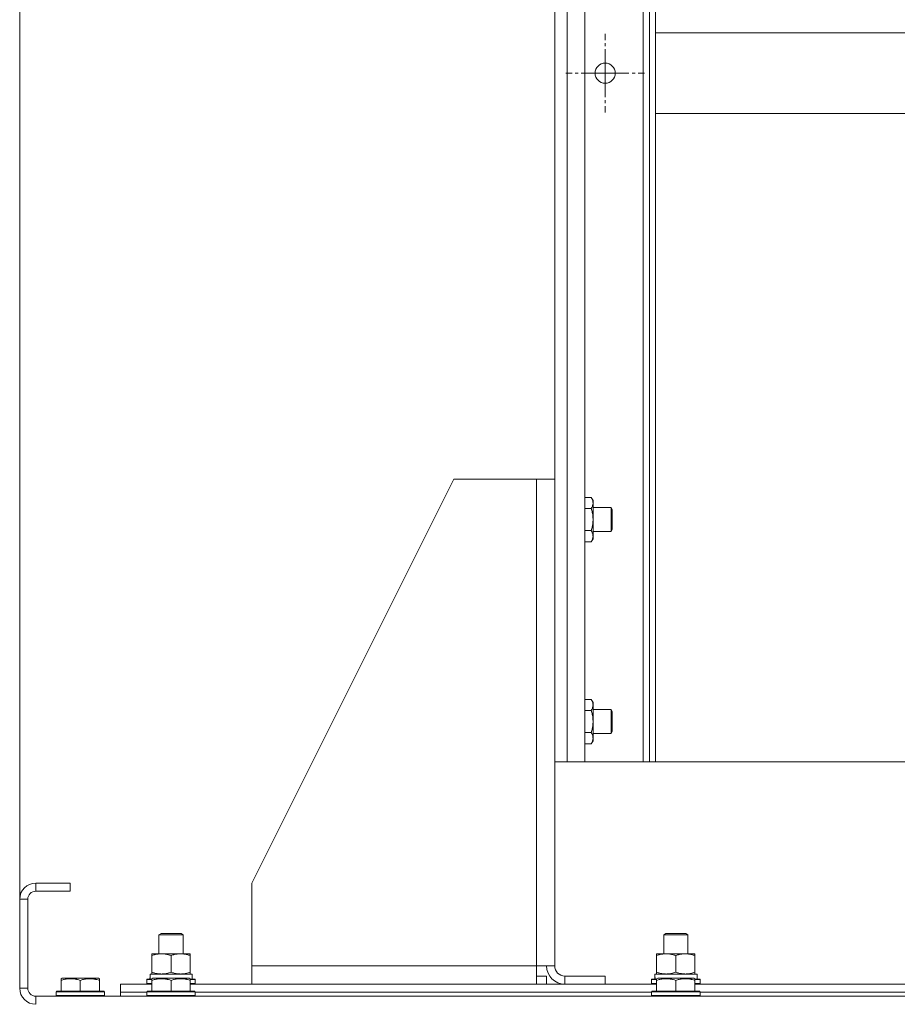
# Model space of a CAD drawing. Units: millimetres. Extents: x 0 to 15351, y -4 to 10500.
# Drawn here: x 8980 to 9415, y 8190 to 8678 of the extents above; entities that cross this region are included whole.
import ezdxf

# ---------------------------------------------------------------- set-up
doc = ezdxf.new("R2010")
doc.units = ezdxf.units.MM
doc.linetypes.add('K5LT_AXLED', pattern=[16.301322, 11.801322, -1.5, 1.5, -1.5])
doc.linetypes.add('K5LT_THIN', pattern=[0])
for name, color, linetype, true_color in [('DIM', 6, 'Continuous', 0xff00ff), ('OSI', 2, 'Continuous', 0xffff00), ('R', 1, 'Continuous', 0xff0000), ('WELDING', 7, 'Continuous', 0xffffff)]:
    doc.layers.add(name, color=color, linetype=linetype, true_color=true_color)

msp = doc.modelspace()

# ---------------------------------------------------------------- linework, layer by layer
at = {"layer": 'DIM', "color": 7, "linetype": 'K5LT_THIN', "lineweight": 18}
msp.add_line((8980.44, 8243.26), (8980.44, 9196.4), dxfattribs=at)
at = {"layer": 'OSI', "color": 30, "linetype": 'K5LT_AXLED', "lineweight": 18, "true_color": 0xff8000}
for q in [(9270.44, 8670.96), (9250.94, 8651.46), (9289.94, 8651.46), (9270.44, 8631.96)]:
    msp.add_line((9270.44, 8651.46), q, dxfattribs=at)
at = {"layer": 'R', "color": 7, "linetype": 'K5LT_THIN', "lineweight": 18}
for p, q in [((9245.44, 8310.46), (9245.44, 9010.46)), ((9251.64, 8310.46), (9251.64, 9010.46)), ((9260.44, 8310.46), (9260.44, 9010.46)), ((9289.24, 8310.46), (9289.24, 9010.46)), ((9292.44, 8310.46), (9292.44, 9010.46)), ((9295.44, 8310.46), (9295.44, 9010.46)), ((9615.44, 8671.46), (9295.44, 8671.46)), ((9336.36, 8631.46), (9295.44, 8631.46)), ((9667.86, 8631.46), (9336.36, 8631.46)), ((9195.44, 8450.46), (9095.44, 8250.46)), ((9195.44, 8450.46), (9236.44, 8450.46)), ((9236.44, 8450.46), (9245.44, 8450.46)), ((9236.44, 8209.46), (9236.44, 8450.46)), ((9245.44, 8209.46), (9245.44, 8450.46)), ((9260.44, 8441.43), (9263.59, 8441.43)), ((9263.59, 8441.43), (9264.44, 8439.96)), ((9264.44, 8439.96), (9264.44, 8438.68)), ((9264.44, 8438.68), (9264.44, 8420.96)), ((9260.44, 8435.94), (9263.59, 8435.94)), ((9264.44, 8436.46), (9273.36, 8436.46)), ((9273.36, 8436.46), (9273.36, 8424.46)), ((9273.36, 8436.46), (9273.94, 8435.46)), ((9273.94, 8435.46), (9273.94, 8425.46)), ((9260.44, 8424.97), (9263.59, 8424.97)), ((9264.44, 8424.46), (9273.36, 8424.46)), ((9273.36, 8424.46), (9273.94, 8425.46)), ((9260.44, 8419.49), (9263.59, 8419.49)), ((9263.59, 8419.49), (9264.44, 8420.96)), ((9260.44, 8341.43), (9263.59, 8341.43)), ((9263.59, 8341.43), (9264.44, 8339.96)), ((9260.44, 8335.94), (9263.59, 8335.94)), ((9264.44, 8339.96), (9264.44, 8338.68)), ((9264.44, 8338.68), (9264.44, 8320.96)), ((9264.44, 8336.46), (9273.36, 8336.46)), ((9273.36, 8336.46), (9273.36, 8324.46)), ((9273.36, 8336.46), (9273.94, 8335.46)), ((9273.94, 8335.46), (9273.94, 8325.46)), ((9260.44, 8324.97), (9263.59, 8324.97)), ((9264.44, 8324.46), (9273.36, 8324.46)), ((9273.36, 8324.46), (9273.94, 8325.46)), ((9260.44, 8319.49), (9263.59, 8319.49)), ((9263.59, 8319.49), (9264.44, 8320.96)), ((9245.44, 8310.46), (9251.64, 8310.46)), ((9251.64, 8310.46), (9260.44, 8310.46)), ((9260.44, 8310.46), (9289.24, 8310.46)), ((9289.24, 8310.46), (9292.44, 8310.46)), ((9292.44, 8310.46), (9295.44, 8310.46)), ((9667.86, 8310.46), (9295.44, 8310.46)), ((9005.44, 8250.46), (8988.44, 8250.46)), ((8988.44, 8250.46), (8988.44, 8246.46)), ((9005.44, 8250.46), (9005.44, 8246.46)), ((9095.44, 8209.46), (9095.44, 8250.46)), ((9005.44, 8246.46), (8988.44, 8246.46)), ((8980.44, 8242.46), (8980.44, 8198.46)), ((8984.44, 8242.46), (8980.44, 8242.46)), ((8984.44, 8242.46), (8984.44, 8198.46)), ((9049.44, 8224.88), (9050.44, 8225.46)), ((9049.44, 8215.46), (9049.44, 8224.88)), ((9049.44, 8224.88), (9061.44, 8224.88)), ((9050.44, 8225.46), (9060.44, 8225.46)), ((9061.44, 8224.88), (9060.44, 8225.46)), ((9061.44, 8215.46), (9061.44, 8224.88)), ((9299.44, 8224.88), (9300.44, 8225.46)), ((9299.44, 8215.46), (9299.44, 8224.88)), ((9299.44, 8224.88), (9311.44, 8224.88)), ((9300.44, 8225.46), (9310.44, 8225.46)), ((9311.44, 8224.88), (9310.44, 8225.46)), ((9311.44, 8215.46), (9311.44, 8224.88)), ((9045.94, 8214.61), (9045.94, 8215.46)), ((9045.94, 8215.46), (9064.94, 8215.46)), ((9045.94, 8206.31), (9045.94, 8214.61)), ((9055.44, 8206.31), (9055.44, 8214.61)), ((9064.94, 8215.46), (9064.94, 8214.61)), ((9064.94, 8206.31), (9064.94, 8214.61)), ((9295.94, 8214.61), (9295.94, 8215.46)), ((9295.94, 8215.46), (9314.94, 8215.46)), ((9295.94, 8206.31), (9295.94, 8214.61)), ((9305.44, 8206.31), (9305.44, 8214.61)), ((9314.94, 8215.46), (9314.94, 8214.61)), ((9314.94, 8206.31), (9314.94, 8214.61)), ((9095.44, 8209.46), (9236.44, 8209.46)), ((9095.44, 8200.46), (9095.44, 8209.46)), ((9236.44, 8209.46), (9236.44, 8200.46)), ((9236.44, 8209.46), (9245.44, 8209.46)), ((9044.98, 8202.96), (9045.07, 8204.34)), ((9065.94, 8205.46), (9045, 8205.46)), ((9045.94, 8205.46), (9045.94, 8206.31)), ((9064.94, 8206.31), (9064.94, 8205.46)), ((9065.94, 8205.46), (9065.94, 8202.96)), ((9236.44, 8204.46), (9241.44, 8204.46)), ((9241.44, 8200.46), (9241.44, 8204.46)), ((9250.44, 8200.46), (9250.44, 8204.46)), ((9250.44, 8204.46), (9270.44, 8204.46)), ((9270.44, 8200.46), (9270.44, 8204.46)), ((9294.98, 8202.96), (9295.07, 8204.34)), ((9315.94, 8205.46), (9295, 8205.46)), ((9295.94, 8205.46), (9295.94, 8206.31)), ((9314.94, 8206.31), (9314.94, 8205.46)), ((9315.94, 8205.46), (9315.94, 8202.96)), ((9000.94, 8203.15), (9001.46, 8203.46)), ((9000.94, 8202.3), (9000.94, 8203.15)), ((9000.94, 8202.3), (9000.94, 8196.96)), ((9019.41, 8203.46), (9001.46, 8203.46)), ((9010.44, 8202.3), (9010.44, 8196.96)), ((9019.94, 8203.15), (9019.41, 8203.46)), ((9019.94, 8203.15), (9019.94, 8202.3)), ((9019.94, 8202.3), (9019.94, 8196.96)), ((9030.44, 8200.46), (9030.44, 8196.46)), ((9045.94, 8200.46), (9030.44, 8200.46)), ((9043.44, 8202.66), (9043.61, 8202.96)), ((9043.44, 8202.66), (9043.44, 8200.76)), ((9045.94, 8202.66), (9043.44, 8202.66)), ((9043.44, 8200.76), (9043.61, 8200.46)), ((9045.94, 8200.76), (9043.44, 8200.76)), ((9045.94, 8202.96), (9043.61, 8202.96)), ((9045.94, 8203.15), (9046.46, 8203.46)), ((9045.94, 8202.3), (9045.94, 8203.15)), ((9045.94, 8202.3), (9045.94, 8196.96)), ((9064.41, 8203.46), (9046.46, 8203.46)), ((9055.44, 8202.3), (9055.44, 8196.96)), ((9064.94, 8203.15), (9064.41, 8203.46)), ((9064.94, 8203.15), (9064.94, 8202.3)), ((9067.26, 8202.96), (9064.94, 8202.96)), ((9067.44, 8202.66), (9064.94, 8202.66)), ((9064.94, 8202.3), (9064.94, 8196.96)), ((9067.44, 8200.76), (9064.94, 8200.76)), ((9295.94, 8200.46), (9064.94, 8200.46)), ((9067.44, 8202.66), (9067.26, 8202.96)), ((9067.44, 8200.76), (9067.26, 8200.46)), ((9067.44, 8202.66), (9067.44, 8200.76)), ((9293.44, 8202.66), (9293.61, 8202.96)), ((9293.44, 8202.66), (9293.44, 8200.76)), ((9295.94, 8202.66), (9293.44, 8202.66)), ((9293.44, 8200.76), (9293.61, 8200.46)), ((9295.94, 8200.76), (9293.44, 8200.76)), ((9295.94, 8202.96), (9293.61, 8202.96)), ((9295.94, 8203.15), (9296.46, 8203.46)), ((9295.94, 8202.3), (9295.94, 8203.15)), ((9295.94, 8202.3), (9295.94, 8196.96)), ((9314.41, 8203.46), (9296.46, 8203.46)), ((9305.44, 8202.3), (9305.44, 8196.96)), ((9314.94, 8203.15), (9314.41, 8203.46)), ((9314.94, 8203.15), (9314.94, 8202.3)), ((9317.26, 8202.96), (9314.94, 8202.96)), ((9317.44, 8202.66), (9314.94, 8202.66)), ((9314.94, 8202.3), (9314.94, 8196.96)), ((9317.44, 8200.76), (9314.94, 8200.76)), ((9545.94, 8200.46), (9314.94, 8200.46)), ((9317.44, 8202.66), (9317.26, 8202.96)), ((9317.44, 8200.76), (9317.26, 8200.46)), ((9317.44, 8202.66), (9317.44, 8200.76)), ((8980.44, 8198.46), (8984.44, 8198.46)), ((8998.44, 8196.66), (8998.61, 8196.96)), ((8998.44, 8196.66), (8998.44, 8194.76)), ((9022.44, 8196.66), (8998.44, 8196.66)), ((9022.44, 8194.76), (8998.44, 8194.76)), ((8998.44, 8194.76), (8998.61, 8194.46)), ((9022.26, 8196.96), (8998.61, 8196.96)), ((9022.44, 8196.66), (9022.26, 8196.96)), ((9022.44, 8194.76), (9022.26, 8194.46)), ((9022.44, 8196.66), (9022.44, 8194.76)), ((9030.44, 8194.46), (9030.44, 8196.46)), ((9043.44, 8196.46), (9030.44, 8196.46)), ((9030.44, 8196.46), (9043.44, 8196.46)), ((9043.44, 8196.66), (9043.61, 8196.96)), ((9043.44, 8196.66), (9043.44, 8194.76)), ((9067.44, 8196.66), (9043.44, 8196.66)), ((9067.44, 8194.76), (9043.44, 8194.76)), ((9043.44, 8194.76), (9043.61, 8194.46)), ((9067.26, 8196.96), (9043.61, 8196.96)), ((9067.44, 8196.66), (9067.26, 8196.96)), ((9067.44, 8194.76), (9067.26, 8194.46)), ((9067.44, 8196.66), (9067.44, 8194.76)), ((9293.44, 8196.46), (9067.44, 8196.46)), ((9067.44, 8196.46), (9293.44, 8196.46)), ((9293.44, 8196.66), (9293.61, 8196.96)), ((9293.44, 8196.66), (9293.44, 8194.76)), ((9317.44, 8196.66), (9293.44, 8196.66)), ((9317.44, 8194.76), (9293.44, 8194.76)), ((9293.44, 8194.76), (9293.61, 8194.46)), ((9317.26, 8196.96), (9293.61, 8196.96)), ((9317.44, 8196.66), (9317.26, 8196.96)), ((9317.44, 8194.76), (9317.26, 8194.46)), ((9317.44, 8196.66), (9317.44, 8194.76)), ((9543.44, 8196.46), (9317.44, 8196.46)), ((9317.44, 8196.46), (9543.44, 8196.46)), ((8988.44, 8194.46), (10372.44, 8194.46)), ((8988.44, 8194.46), (8988.44, 8190.46))]:
    msp.add_line(p, q, dxfattribs=at)
msp.add_circle((9270.44, 8651.46), 5, dxfattribs=at)
for centre, radius, start, end in [((8988.44, 8242.46), 8, 90, 180), ((8988.44, 8242.46), 4, 90, 180), ((9250.44, 8209.46), 9, 180, 270), ((9250.44, 8209.46), 5, 180, 270), ((8988.44, 8198.46), 8, 180, 270), ((8988.44, 8198.46), 4, 180, 270)]:
    msp.add_arc(centre, radius, start, end, dxfattribs=at)
for centre in [(9055.44, 8207.88), (9305.44, 8207.88)]:
    msp.add_ellipse(centre, major_axis=(0, -22.52), ratio=0.466308, start_param=-1.46277, end_param=-1.350168, dxfattribs=at)
at = {"layer": 'WELDING', "color": 7, "linetype": 'K5LT_THIN', "lineweight": 18}
for points, knots in [([(9264.44, 8438.68), (9264.44, 8438.81), (9264.42, 8439.06), (9264.37, 8439.43), (9264.29, 8439.79), (9264.15, 8440.26), (9263.93, 8440.8), (9263.7, 8441.22), (9263.59, 8441.43)], [0, 0, 0, 0, 1.192024, 2.404251, 3.60809, 4.765234, 6.955738, 9, 9, 9, 9]), ([(9263.59, 8435.94), (9263.75, 8436.23), (9263.98, 8436.67), (9264.19, 8437.23), (9264.3, 8437.61), (9264.38, 8437.97), (9264.43, 8438.33), (9264.44, 8438.57), (9264.44, 8438.68)], [0, 0, 0, 0, 2.905563, 4.375924, 5.511195, 6.679161, 7.850161, 9, 9, 9, 9]), ([(9263.59, 8424.97), (9263.77, 8425.62), (9264.01, 8426.56), (9264.22, 8427.71), (9264.31, 8428.4), (9264.37, 8429), (9264.42, 8429.61), (9264.44, 8430.22), (9264.43, 8430.83), (9264.41, 8431.43), (9264.36, 8432.11), (9264.26, 8432.94), (9264.03, 8434.25), (9263.78, 8435.27), (9263.59, 8435.94)], [0, 0, 0, 0, 2.72415, 3.912285, 4.716446, 5.530362, 6.353984, 7.180289, 7.997717, 8.810544, 9.605533, 10.761675, 12.184093, 15, 15, 15, 15]), ([(9263.59, 8419.49), (9263.77, 8419.81), (9264.01, 8420.28), (9264.22, 8420.86), (9264.31, 8421.2), (9264.37, 8421.5), (9264.42, 8421.8), (9264.44, 8422.11), (9264.43, 8422.41), (9264.41, 8422.71), (9264.36, 8423.05), (9264.26, 8423.47), (9264.03, 8424.13), (9263.78, 8424.64), (9263.59, 8424.97)], [0, 0, 0, 0, 2.72415, 3.912285, 4.716446, 5.530362, 6.353984, 7.180289, 7.997717, 8.810544, 9.605533, 10.761675, 12.184093, 15, 15, 15, 15]), ([(9264.44, 8338.68), (9264.44, 8338.81), (9264.42, 8339.06), (9264.37, 8339.43), (9264.29, 8339.79), (9264.15, 8340.26), (9263.93, 8340.8), (9263.7, 8341.22), (9263.59, 8341.43)], [0, 0, 0, 0, 1.192024, 2.404251, 3.60809, 4.765234, 6.955738, 9, 9, 9, 9]), ([(9263.59, 8335.94), (9263.75, 8336.23), (9263.98, 8336.67), (9264.19, 8337.23), (9264.3, 8337.61), (9264.38, 8337.97), (9264.43, 8338.33), (9264.44, 8338.57), (9264.44, 8338.68)], [0, 0, 0, 0, 2.905563, 4.375924, 5.511195, 6.679161, 7.850161, 9, 9, 9, 9]), ([(9263.59, 8324.97), (9263.77, 8325.62), (9264.01, 8326.56), (9264.22, 8327.71), (9264.31, 8328.4), (9264.37, 8329), (9264.42, 8329.61), (9264.44, 8330.22), (9264.43, 8330.83), (9264.41, 8331.43), (9264.36, 8332.11), (9264.26, 8332.94), (9264.03, 8334.25), (9263.78, 8335.27), (9263.59, 8335.94)], [0, 0, 0, 0, 2.72415, 3.912285, 4.716446, 5.530362, 6.353984, 7.180289, 7.997717, 8.810544, 9.605533, 10.761675, 12.184093, 15, 15, 15, 15]), ([(9263.59, 8319.49), (9263.77, 8319.81), (9264.01, 8320.28), (9264.22, 8320.86), (9264.31, 8321.2), (9264.37, 8321.5), (9264.42, 8321.8), (9264.44, 8322.11), (9264.43, 8322.41), (9264.41, 8322.71), (9264.36, 8323.05), (9264.26, 8323.47), (9264.03, 8324.13), (9263.78, 8324.64), (9263.59, 8324.97)], [0, 0, 0, 0, 2.72415, 3.912285, 4.716446, 5.530362, 6.353984, 7.180289, 7.997717, 8.810544, 9.605533, 10.761675, 12.184093, 15, 15, 15, 15]), ([(9055.44, 8214.61), (9054.88, 8214.79), (9054.06, 8215.03), (9053.06, 8215.24), (9052.47, 8215.33), (9051.95, 8215.4), (9051.42, 8215.44), (9050.89, 8215.46), (9050.37, 8215.46), (9049.85, 8215.43), (9049.26, 8215.38), (9048.54, 8215.28), (9047.4, 8215.06), (9046.51, 8214.8), (9045.94, 8214.61)], [0, 0, 0, 0, 2.72415, 3.912285, 4.716446, 5.530362, 6.353984, 7.180289, 7.997717, 8.810544, 9.605533, 10.761675, 12.184093, 15, 15, 15, 15]), ([(9064.94, 8214.61), (9064.38, 8214.79), (9063.56, 8215.03), (9062.56, 8215.24), (9061.97, 8215.33), (9061.45, 8215.4), (9060.92, 8215.44), (9060.39, 8215.46), (9059.87, 8215.46), (9059.35, 8215.43), (9058.76, 8215.38), (9058.04, 8215.28), (9056.9, 8215.06), (9056.01, 8214.8), (9055.44, 8214.61)], [0, 0, 0, 0, 2.72415, 3.912285, 4.716446, 5.530362, 6.353984, 7.180289, 7.997717, 8.810544, 9.605533, 10.761675, 12.184093, 15, 15, 15, 15]), ([(9305.44, 8214.61), (9304.88, 8214.79), (9304.06, 8215.03), (9303.06, 8215.24), (9302.47, 8215.33), (9301.95, 8215.4), (9301.42, 8215.44), (9300.89, 8215.46), (9300.37, 8215.46), (9299.85, 8215.43), (9299.26, 8215.38), (9298.54, 8215.28), (9297.4, 8215.06), (9296.51, 8214.8), (9295.94, 8214.61)], [0, 0, 0, 0, 2.72415, 3.912285, 4.716446, 5.530362, 6.353984, 7.180289, 7.997717, 8.810544, 9.605533, 10.761675, 12.184093, 15, 15, 15, 15]), ([(9314.94, 8214.61), (9314.38, 8214.79), (9313.56, 8215.03), (9312.56, 8215.24), (9311.97, 8215.33), (9311.45, 8215.4), (9310.92, 8215.44), (9310.39, 8215.46), (9309.87, 8215.46), (9309.35, 8215.43), (9308.76, 8215.38), (9308.04, 8215.28), (9306.9, 8215.06), (9306.01, 8214.8), (9305.44, 8214.61)], [0, 0, 0, 0, 2.72415, 3.912285, 4.716446, 5.530362, 6.353984, 7.180289, 7.997717, 8.810544, 9.605533, 10.761675, 12.184093, 15, 15, 15, 15]), ([(9045.94, 8206.31), (9046.43, 8206.14), (9047.19, 8205.92), (9048.16, 8205.7), (9048.83, 8205.59), (9049.45, 8205.51), (9050.07, 8205.47), (9050.48, 8205.46), (9050.69, 8205.46)], [0, 0, 0, 0, 2.905563, 4.375924, 5.511195, 6.679161, 7.850161, 9, 9, 9, 9]), ([(9050.69, 8205.46), (9050.9, 8205.46), (9051.33, 8205.47), (9051.98, 8205.52), (9052.61, 8205.6), (9053.41, 8205.74), (9054.35, 8205.96), (9055.08, 8206.19), (9055.44, 8206.31)], [0, 0, 0, 0, 1.192024, 2.404251, 3.60809, 4.765234, 6.955738, 9, 9, 9, 9]), ([(9055.44, 8206.31), (9055.93, 8206.14), (9056.69, 8205.92), (9057.66, 8205.7), (9058.33, 8205.59), (9058.95, 8205.51), (9059.57, 8205.47), (9059.98, 8205.46), (9060.19, 8205.46)], [0, 0, 0, 0, 2.905563, 4.375924, 5.511195, 6.679161, 7.850161, 9, 9, 9, 9]), ([(9060.19, 8205.46), (9060.4, 8205.46), (9060.83, 8205.47), (9061.48, 8205.52), (9062.11, 8205.6), (9062.91, 8205.74), (9063.85, 8205.96), (9064.58, 8206.19), (9064.94, 8206.31)], [0, 0, 0, 0, 1.192024, 2.404251, 3.60809, 4.765234, 6.955738, 9, 9, 9, 9]), ([(9295.94, 8206.31), (9296.43, 8206.14), (9297.19, 8205.92), (9298.16, 8205.7), (9298.83, 8205.59), (9299.45, 8205.51), (9300.07, 8205.47), (9300.48, 8205.46), (9300.69, 8205.46)], [0, 0, 0, 0, 2.905563, 4.375924, 5.511195, 6.679161, 7.850161, 9, 9, 9, 9]), ([(9300.69, 8205.46), (9300.9, 8205.46), (9301.33, 8205.47), (9301.98, 8205.52), (9302.61, 8205.6), (9303.41, 8205.74), (9304.35, 8205.96), (9305.08, 8206.19), (9305.44, 8206.31)], [0, 0, 0, 0, 1.192024, 2.404251, 3.60809, 4.765234, 6.955738, 9, 9, 9, 9]), ([(9305.44, 8206.31), (9305.93, 8206.14), (9306.69, 8205.92), (9307.66, 8205.7), (9308.33, 8205.59), (9308.95, 8205.51), (9309.57, 8205.47), (9309.98, 8205.46), (9310.19, 8205.46)], [0, 0, 0, 0, 2.905563, 4.375924, 5.511195, 6.679161, 7.850161, 9, 9, 9, 9]), ([(9310.19, 8205.46), (9310.4, 8205.46), (9310.83, 8205.47), (9311.48, 8205.52), (9312.11, 8205.6), (9312.91, 8205.74), (9313.85, 8205.96), (9314.58, 8206.19), (9314.94, 8206.31)], [0, 0, 0, 0, 1.192024, 2.404251, 3.60809, 4.765234, 6.955738, 9, 9, 9, 9]), ([(9010.44, 8202.3), (9010, 8202.45), (9009.43, 8202.62), (9008.74, 8202.79), (9008.32, 8202.88), (9007.87, 8202.97), (9007.39, 8203.04), (9006.9, 8203.1), (9006.4, 8203.14), (9005.87, 8203.15), (9005.35, 8203.15), (9004.82, 8203.13), (9004.21, 8203.07), (9003.44, 8202.96), (9002.32, 8202.73), (9001.46, 8202.48), (9000.94, 8202.3)], [0, 0, 0, 0, 2.392038, 3.094773, 3.749673, 4.638938, 5.533553, 6.273967, 7.269403, 8.166492, 9.086699, 10.026159, 10.962726, 12.336972, 14.092661, 17, 17, 17, 17]), ([(9019.94, 8202.3), (9019.5, 8202.45), (9018.93, 8202.62), (9018.24, 8202.79), (9017.82, 8202.88), (9017.37, 8202.97), (9016.89, 8203.04), (9016.4, 8203.1), (9015.9, 8203.14), (9015.37, 8203.15), (9014.85, 8203.15), (9014.32, 8203.13), (9013.71, 8203.07), (9012.94, 8202.96), (9011.82, 8202.73), (9010.96, 8202.48), (9010.44, 8202.3)], [0, 0, 0, 0, 2.392038, 3.094773, 3.749673, 4.638938, 5.533553, 6.273967, 7.269403, 8.166492, 9.086699, 10.026159, 10.962726, 12.336972, 14.092661, 17, 17, 17, 17]), ([(9055.44, 8202.3), (9055, 8202.45), (9054.43, 8202.62), (9053.74, 8202.79), (9053.32, 8202.88), (9052.87, 8202.97), (9052.39, 8203.04), (9051.9, 8203.1), (9051.4, 8203.14), (9050.87, 8203.15), (9050.35, 8203.15), (9049.82, 8203.13), (9049.21, 8203.07), (9048.44, 8202.96), (9047.32, 8202.73), (9046.46, 8202.48), (9045.94, 8202.3)], [0, 0, 0, 0, 2.392038, 3.094773, 3.749673, 4.638938, 5.533553, 6.273967, 7.269403, 8.166492, 9.086699, 10.026159, 10.962726, 12.336972, 14.092661, 17, 17, 17, 17]), ([(9064.94, 8202.3), (9064.5, 8202.45), (9063.93, 8202.62), (9063.24, 8202.79), (9062.82, 8202.88), (9062.37, 8202.97), (9061.89, 8203.04), (9061.4, 8203.1), (9060.9, 8203.14), (9060.37, 8203.15), (9059.85, 8203.15), (9059.32, 8203.13), (9058.71, 8203.07), (9057.94, 8202.96), (9056.82, 8202.73), (9055.96, 8202.48), (9055.44, 8202.3)], [0, 0, 0, 0, 2.392038, 3.094773, 3.749673, 4.638938, 5.533553, 6.273967, 7.269403, 8.166492, 9.086699, 10.026159, 10.962726, 12.336972, 14.092661, 17, 17, 17, 17]), ([(9305.44, 8202.3), (9305, 8202.45), (9304.43, 8202.62), (9303.74, 8202.79), (9303.32, 8202.88), (9302.87, 8202.97), (9302.39, 8203.04), (9301.9, 8203.1), (9301.4, 8203.14), (9300.87, 8203.15), (9300.35, 8203.15), (9299.82, 8203.13), (9299.21, 8203.07), (9298.44, 8202.96), (9297.32, 8202.73), (9296.46, 8202.48), (9295.94, 8202.3)], [0, 0, 0, 0, 2.392038, 3.094773, 3.749673, 4.638938, 5.533553, 6.273967, 7.269403, 8.166492, 9.086699, 10.026159, 10.962726, 12.336972, 14.092661, 17, 17, 17, 17]), ([(9314.94, 8202.3), (9314.5, 8202.45), (9313.93, 8202.62), (9313.24, 8202.79), (9312.82, 8202.88), (9312.37, 8202.97), (9311.89, 8203.04), (9311.4, 8203.1), (9310.9, 8203.14), (9310.37, 8203.15), (9309.85, 8203.15), (9309.32, 8203.13), (9308.71, 8203.07), (9307.94, 8202.96), (9306.82, 8202.73), (9305.96, 8202.48), (9305.44, 8202.3)], [0, 0, 0, 0, 2.392038, 3.094773, 3.749673, 4.638938, 5.533553, 6.273967, 7.269403, 8.166492, 9.086699, 10.026159, 10.962726, 12.336972, 14.092661, 17, 17, 17, 17])]:
    msp.add_open_spline(points, degree=3, knots=knots, dxfattribs=at)

doc.saveas('drawing.dxf')
